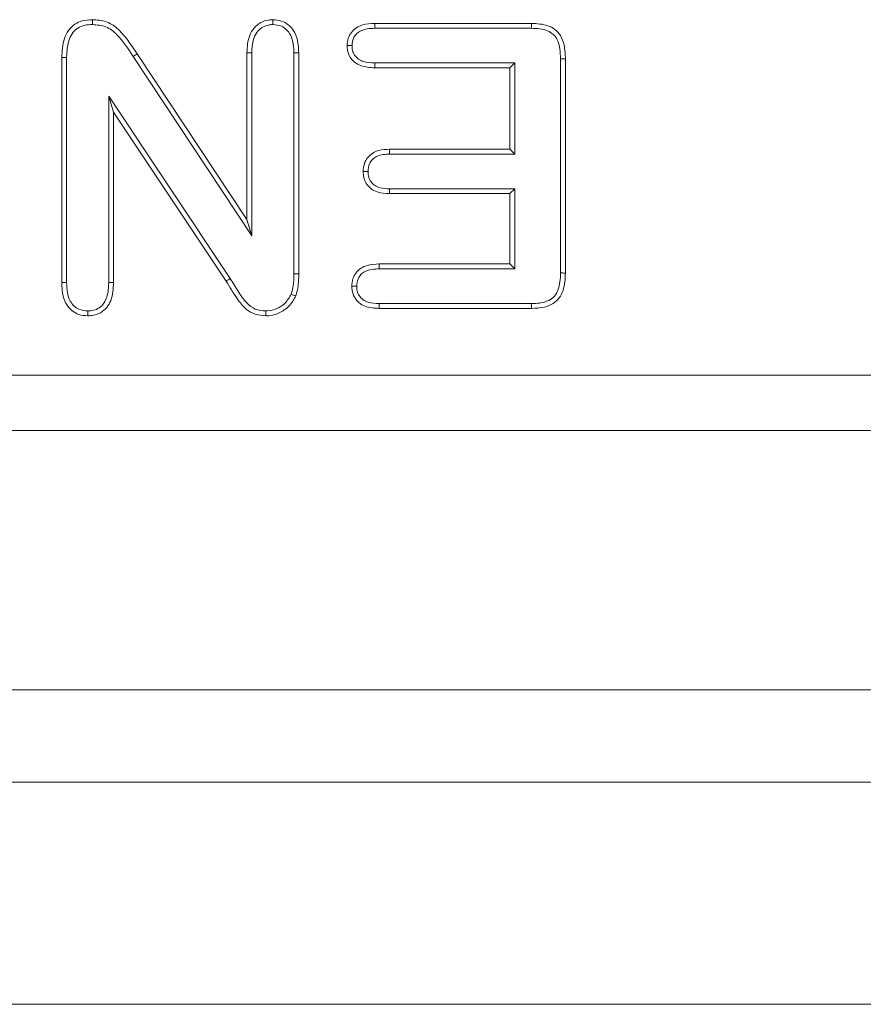
# Model space of a CAD drawing. Units: millimetres. Extents: x 9 to 583, y 5 to 409.
# Drawn here: x 191 to 195, y 161 to 166 of the extents above; entities that cross this region are included whole.
import ezdxf

# ---------------------------------------------------------------- set-up
doc = ezdxf.new("R2010")
doc.units = ezdxf.units.MM

# ---------------------------------------------------------------- blocks, each defined once
blk = doc.blocks.new('kanał góra')
at = {"color": 7, "linetype": 'Continuous', "lineweight": 15}
for p, q in [((192.9216, 165.8928), (193.6268, 165.8928)), ((192.922, 165.8709), (193.6265, 165.8709)), ((191.5133, 164.7256), (191.5133, 165.7397)), ((191.5352, 164.726), (191.5352, 165.7394)), ((191.8342, 165.7441), (192.3685, 164.9368)), ((191.8524, 165.7564), (192.3466, 165.0095)), ((192.3466, 165.0095), (192.3466, 165.7608)), ((192.3685, 164.9368), (192.3685, 165.7604)), ((192.5581, 165.7597), (192.5581, 164.7653)), ((192.58, 165.76), (192.58, 164.7652)), ((193.7581, 165.7331), (193.7581, 164.7691)), ((193.78, 165.7334), (193.78, 164.7689)), ((193.53, 165.6928), (192.9216, 165.6928)), ((193.5518, 165.7147), (192.922, 165.7147)), ((193.5518, 165.7147), (193.53, 165.6928)), ((193.53, 165.3262), (193.53, 165.6928)), ((193.5518, 165.3043), (193.5518, 165.7147)), ((191.7247, 165.5651), (191.7466, 165.4928)), ((192.2718, 164.7445), (191.7247, 165.5651)), ((191.7247, 165.5651), (191.7247, 164.726)), ((192.2534, 164.7327), (191.7466, 165.4928)), ((191.7466, 165.4928), (191.7466, 164.7256)), ((192.9885, 165.3262), (193.53, 165.3262)), ((193.5518, 165.3043), (193.53, 165.3262)), ((192.9889, 165.3043), (193.5518, 165.3043)), ((193.5518, 165.148), (192.989, 165.148)), ((193.5518, 165.148), (193.53, 165.1262)), ((193.5518, 164.7876), (193.5518, 165.148)), ((193.53, 165.1262), (192.9885, 165.1262)), ((193.53, 164.8095), (193.53, 165.1262)), ((192.3685, 164.9368), (192.3466, 165.0095)), ((192.9419, 164.8095), (193.53, 164.8095)), ((192.9423, 164.7876), (193.5518, 164.7876)), ((193.5518, 164.7876), (193.53, 164.8095)), ((193.6265, 164.6314), (192.9423, 164.6314)), ((193.6268, 164.6095), (192.9419, 164.6095)), ((152.5133, 164.3095), (235.68, 164.3095)), ((195.68, 164.0595), (152.5133, 164.0595)), ((152.5133, 162.8928), (195.68, 162.8928)), ((152.5133, 162.4762), (195.68, 162.4762)), ((276.2011, 161.4762), (71.9921, 161.4762))]:
    blk.add_line(p, q, dxfattribs=at)
for points, knots in [([(191.5133, 165.7397), (191.5147, 165.7685), (191.5168, 165.811), (191.5413, 165.8624), (191.57, 165.8903), (191.6085, 165.907), (191.636, 165.9086), (191.6516, 165.9095)], [0, 0, 0, 0, 0.342323, 0.506093, 0.671431, 0.813235, 1, 1, 1, 1]), ([(191.6515, 165.8876), (191.6515, 165.8901), (191.6515, 165.8949), (191.6515, 165.9022), (191.6516, 165.9071), (191.6516, 165.9095)], [0, 0, 0, 0, 0.338067, 0.6690335, 1, 1, 1, 1]), ([(191.6516, 165.9095), (191.6724, 165.9081), (191.7124, 165.9054), (191.7681, 165.8703), (191.8116, 165.8178), (191.8387, 165.777), (191.8524, 165.7564)], [0, 0, 0, 0, 0.232675, 0.446852, 0.719768, 1, 1, 1, 1]), ([(192.3466, 165.7608), (192.3481, 165.7876), (192.3504, 165.8275), (192.3776, 165.8732), (192.4072, 165.898), (192.4379, 165.9083), (192.4567, 165.9092), (192.4633, 165.9095)], [0, 0, 0, 0, 0.372234, 0.553276, 0.735046, 0.906915, 1, 1, 1, 1]), ([(192.4633, 165.8876), (192.4633, 165.8899), (192.4633, 165.8946), (192.4633, 165.9019), (192.4633, 165.907), (192.4633, 165.9095)], [0, 0, 0, 0, 0.311238, 0.655619, 1, 1, 1, 1]), ([(192.4633, 165.9095), (192.4765, 165.9085), (192.5016, 165.9066), (192.5342, 165.8876), (192.5604, 165.8581), (192.5774, 165.8138), (192.579, 165.7792), (192.58, 165.76)], [0, 0, 0, 0, 0.184016, 0.349652, 0.51509, 0.730518, 1, 1, 1, 1]), ([(191.5352, 165.7394), (191.5366, 165.7684), (191.5385, 165.8085), (191.562, 165.8524), (191.5859, 165.874), (191.6168, 165.886), (191.6398, 165.8871), (191.6515, 165.8876)], [0, 0, 0, 0, 0.397337, 0.550131, 0.679667, 0.838157, 1, 1, 1, 1]), ([(191.6515, 165.8876), (191.6725, 165.886), (191.7142, 165.8829), (191.7798, 165.8294), (191.8125, 165.7782), (191.8342, 165.7441)], [0, 0, 0, 0, 0.253857, 0.502325, 1, 1, 1, 1]), ([(192.3685, 165.7604), (192.3694, 165.7814), (192.3708, 165.8133), (192.3895, 165.8525), (192.4126, 165.8751), (192.4391, 165.8864), (192.4561, 165.8872), (192.4633, 165.8876)], [0, 0, 0, 0, 0.348036, 0.530359, 0.713891, 0.879838, 1, 1, 1, 1]), ([(192.4633, 165.8876), (192.4767, 165.8863), (192.4996, 165.8841), (192.5266, 165.8647), (192.5462, 165.8371), (192.5566, 165.8005), (192.5576, 165.7728), (192.5581, 165.7597)], [0, 0, 0, 0, 0.220046, 0.378414, 0.536837, 0.780054, 1, 1, 1, 1]), ([(192.7977, 165.7936), (192.7985, 165.8045), (192.8, 165.8256), (192.8154, 165.8536), (192.8384, 165.8744), (192.8744, 165.8902), (192.9032, 165.8918), (192.9216, 165.8928)], [0, 0, 0, 0, 0.181642, 0.351364, 0.521425, 0.693007, 1, 1, 1, 1]), ([(192.8196, 165.7936), (192.8206, 165.8047), (192.8225, 165.8233), (192.8378, 165.8453), (192.8591, 165.861), (192.8884, 165.8696), (192.9108, 165.8705), (192.922, 165.8709)], [0, 0, 0, 0, 0.225726, 0.38164, 0.537255, 0.767573, 1, 1, 1, 1]), ([(192.922, 165.8709), (192.9219, 165.8747), (192.9218, 165.882), (192.9217, 165.8893), (192.9216, 165.8928)], [0, 0, 0, 0, 0.514628, 1, 1, 1, 1]), ([(193.6265, 165.8709), (193.6266, 165.8752), (193.6267, 165.8825), (193.6268, 165.8898), (193.6268, 165.8928)], [0, 0, 0, 0, 0.588913, 1, 1, 1, 1]), ([(193.6265, 165.8709), (193.6518, 165.8697), (193.6871, 165.868), (193.7269, 165.8449), (193.7465, 165.8159), (193.7565, 165.7774), (193.7575, 165.7481), (193.7581, 165.7331)], [0, 0, 0, 0, 0.335893, 0.469464, 0.604132, 0.797373, 1, 1, 1, 1]), ([(193.6268, 165.8928), (193.6519, 165.8915), (193.6892, 165.8895), (193.7345, 165.8673), (193.7612, 165.8367), (193.7776, 165.7903), (193.7791, 165.7543), (193.78, 165.7334)], [0, 0, 0, 0, 0.291, 0.434001, 0.578386, 0.756507, 1, 1, 1, 1]), ([(192.8196, 165.7936), (192.8159, 165.7936), (192.8086, 165.7936), (192.8013, 165.7936), (192.7977, 165.7936)], [0, 0, 0, 0, 0.50036, 1, 1, 1, 1]), ([(192.9216, 165.6928), (192.9002, 165.694), (192.868, 165.6957), (192.8303, 165.7169), (192.8095, 165.7406), (192.7988, 165.7677), (192.798, 165.7855), (192.7977, 165.7936)], [0, 0, 0, 0, 0.350593, 0.527125, 0.704614, 0.86513, 1, 1, 1, 1]), ([(192.922, 165.7147), (192.9049, 165.7154), (192.8793, 165.7164), (192.8484, 165.7312), (192.8307, 165.7486), (192.8207, 165.7706), (192.8199, 165.7859), (192.8196, 165.7936)], [0, 0, 0, 0, 0.3462395, 0.5173277, 0.6894025, 0.8429827, 1, 1, 1, 1]), ([(191.5352, 165.7394), (191.5327, 165.7395), (191.5278, 165.7395), (191.5205, 165.7396), (191.5157, 165.7397), (191.5133, 165.7397)], [0, 0, 0, 0, 0.338069, 0.669035, 1, 1, 1, 1]), ([(192.3685, 165.7604), (192.3662, 165.7605), (192.3614, 165.7605), (192.3541, 165.7607), (192.3491, 165.7607), (192.3466, 165.7608)], [0, 0, 0, 0, 0.312302, 0.656151, 1, 1, 1, 1]), ([(192.5581, 165.7597), (192.5604, 165.7597), (192.5651, 165.7598), (192.5724, 165.7599), (192.5774, 165.76), (192.58, 165.76)], [0, 0, 0, 0, 0.3112405, 0.6556202, 1, 1, 1, 1]), ([(193.7581, 165.7331), (193.7624, 165.7331), (193.7697, 165.7333), (193.777, 165.7334), (193.78, 165.7334)], [0, 0, 0, 0, 0.5889131, 1, 1, 1, 1]), ([(192.922, 165.7147), (192.922, 165.711), (192.9218, 165.7038), (192.9217, 165.6965), (192.9216, 165.6928)], [0, 0, 0, 0, 0.500362, 1, 1, 1, 1]), ([(192.8698, 165.2254), (192.8707, 165.2374), (192.8724, 165.2599), (192.8887, 165.2893), (192.9119, 165.3103), (192.9462, 165.3242), (192.9723, 165.3254), (192.9885, 165.3262)], [0, 0, 0, 0, 0.203115, 0.380289, 0.55784, 0.725765, 1, 1, 1, 1]), ([(192.9889, 165.3043), (192.9889, 165.3084), (192.9887, 165.3157), (192.9886, 165.323), (192.9885, 165.3262)], [0, 0, 0, 0, 0.566791, 1, 1, 1, 1]), ([(192.8917, 165.2254), (192.8929, 165.2376), (192.8948, 165.2575), (192.9107, 165.2808), (192.9317, 165.296), (192.9591, 165.3032), (192.979, 165.3039), (192.9889, 165.3043)], [0, 0, 0, 0, 0.253083, 0.415567, 0.578417, 0.791274, 1, 1, 1, 1]), ([(192.8917, 165.2254), (192.8877, 165.2254), (192.8804, 165.2254), (192.8731, 165.2254), (192.8698, 165.2254)], [0, 0, 0, 0, 0.544041, 1, 1, 1, 1]), ([(192.9885, 165.1262), (192.9696, 165.1271), (192.94, 165.1286), (192.9039, 165.1471), (192.8828, 165.1704), (192.8712, 165.1979), (192.8702, 165.2166), (192.8698, 165.2254)], [0, 0, 0, 0, 0.321698, 0.500452, 0.680043, 0.850573, 1, 1, 1, 1]), ([(192.989, 165.148), (192.9747, 165.1486), (192.952, 165.1495), (192.9227, 165.1611), (192.9047, 165.1779), (192.8931, 165.2002), (192.8922, 165.2166), (192.8917, 165.2254)], [0, 0, 0, 0, 0.3019951, 0.4785806, 0.6566546, 0.814176, 1, 1, 1, 1]), ([(192.989, 165.148), (192.9889, 165.1441), (192.9887, 165.1368), (192.9886, 165.1295), (192.9885, 165.1262)], [0, 0, 0, 0, 0.544044, 1, 1, 1, 1]), ([(192.8188, 164.709), (192.8196, 164.7207), (192.821, 164.7425), (192.8367, 164.7711), (192.8591, 164.7917), (192.8948, 164.8073), (192.9234, 164.8086), (192.9419, 164.8095)], [0, 0, 0, 0, 0.193828, 0.361237, 0.528702, 0.69282, 1, 1, 1, 1]), ([(192.8406, 164.709), (192.8417, 164.7209), (192.8433, 164.7404), (192.8591, 164.7631), (192.8801, 164.7784), (192.909, 164.7864), (192.9309, 164.7872), (192.9423, 164.7876)], [0, 0, 0, 0, 0.240191, 0.395441, 0.550872, 0.76498, 1, 1, 1, 1]), ([(192.9423, 164.7876), (192.9423, 164.7916), (192.9421, 164.7989), (192.942, 164.8062), (192.9419, 164.8095)], [0, 0, 0, 0, 0.552948, 1, 1, 1, 1]), ([(192.2718, 164.7445), (192.2695, 164.743), (192.2652, 164.7403), (192.2591, 164.7363), (192.2553, 164.7339), (192.2534, 164.7327)], [0, 0, 0, 0, 0.382577, 0.691289, 1, 1, 1, 1]), ([(192.4318, 164.598), (192.4153, 164.5994), (192.3837, 164.6021), (192.3394, 164.6361), (192.3074, 164.687), (192.2837, 164.7252), (192.2718, 164.7445)], [0, 0, 0, 0, 0.212268, 0.409411, 0.702618, 1, 1, 1, 1]), ([(192.5581, 164.7653), (192.558, 164.7566), (192.5578, 164.7393), (192.5554, 164.7083), (192.5496, 164.6868), (192.546, 164.6737)], [0, 0, 0, 0, 0.280922, 0.562053, 1, 1, 1, 1]), ([(192.5581, 164.7653), (192.5611, 164.7653), (192.5684, 164.7653), (192.5757, 164.7652), (192.58, 164.7652)], [0, 0, 0, 0, 0.415258, 1, 1, 1, 1]), ([(192.58, 164.7652), (192.5799, 164.7565), (192.5797, 164.7392), (192.5771, 164.7056), (192.5706, 164.6814), (192.5664, 164.6657)], [0, 0, 0, 0, 0.258532, 0.517239, 1, 1, 1, 1]), ([(193.7581, 164.7691), (193.757, 164.7422), (193.7554, 164.7049), (193.7318, 164.6628), (193.7027, 164.642), (193.6659, 164.6325), (193.6391, 164.6317), (193.6265, 164.6314)], [0, 0, 0, 0, 0.357363, 0.496485, 0.636495, 0.830107, 1, 1, 1, 1]), ([(193.78, 164.7689), (193.7787, 164.7422), (193.7769, 164.703), (193.7543, 164.6557), (193.7247, 164.6287), (193.6805, 164.6118), (193.6466, 164.6103), (193.6268, 164.6095)], [0, 0, 0, 0, 0.309434, 0.455606, 0.603106, 0.769085, 1, 1, 1, 1]), ([(193.7581, 164.7691), (193.7604, 164.7691), (193.7651, 164.769), (193.7724, 164.7689), (193.7774, 164.7689), (193.78, 164.7689)], [0, 0, 0, 0, 0.312859, 0.65643, 1, 1, 1, 1]), ([(191.5352, 164.726), (191.5328, 164.726), (191.5279, 164.7259), (191.5206, 164.7258), (191.5157, 164.7257), (191.5133, 164.7256)], [0, 0, 0, 0, 0.328769, 0.664384, 1, 1, 1, 1]), ([(191.6313, 164.5762), (191.6173, 164.5772), (191.5918, 164.579), (191.559, 164.5974), (191.5336, 164.6257), (191.5156, 164.6697), (191.5141, 164.705), (191.5133, 164.7256)], [0, 0, 0, 0, 0.192685, 0.351761, 0.510578, 0.714186, 1, 1, 1, 1]), ([(191.6313, 164.5981), (191.6171, 164.5992), (191.5938, 164.6012), (191.5669, 164.6201), (191.5481, 164.6455), (191.5366, 164.682), (191.5357, 164.7106), (191.5352, 164.726)], [0, 0, 0, 0, 0.229766, 0.379149, 0.528087, 0.745427, 1, 1, 1, 1]), ([(191.7247, 164.726), (191.7238, 164.7038), (191.7224, 164.6714), (191.7044, 164.6324), (191.6834, 164.6111), (191.6574, 164.5995), (191.6397, 164.5985), (191.6313, 164.5981)], [0, 0, 0, 0, 0.367702, 0.536253, 0.70609, 0.858449, 1, 1, 1, 1]), ([(191.7466, 164.7256), (191.7451, 164.6982), (191.743, 164.6584), (191.7173, 164.6127), (191.6898, 164.5889), (191.6593, 164.5775), (191.6396, 164.5766), (191.6313, 164.5762)], [0, 0, 0, 0, 0.380627, 0.551578, 0.723469, 0.882481, 1, 1, 1, 1]), ([(191.7247, 164.726), (191.7271, 164.726), (191.7319, 164.7259), (191.7392, 164.7258), (191.7441, 164.7257), (191.7466, 164.7256)], [0, 0, 0, 0, 0.320434, 0.660217, 1, 1, 1, 1]), ([(192.4318, 164.5762), (192.4155, 164.5773), (192.3842, 164.5795), (192.3374, 164.6069), (192.2959, 164.661), (192.2692, 164.706), (192.2534, 164.7327)], [0, 0, 0, 0, 0.192836, 0.372271, 0.628377, 1, 1, 1, 1]), ([(192.8406, 164.709), (192.837, 164.709), (192.8297, 164.709), (192.8224, 164.709), (192.8188, 164.709)], [0, 0, 0, 0, 0.506369, 1, 1, 1, 1]), ([(192.9419, 164.6095), (192.9203, 164.6106), (192.8877, 164.6122), (192.8497, 164.6341), (192.829, 164.6591), (192.8197, 164.6857), (192.819, 164.7026), (192.8188, 164.709)], [0, 0, 0, 0, 0.358043, 0.537576, 0.717877, 0.892507, 1, 1, 1, 1]), ([(192.9423, 164.6314), (192.9254, 164.632), (192.8999, 164.6329), (192.8687, 164.6475), (192.8511, 164.6658), (192.8416, 164.6875), (192.8409, 164.7021), (192.8406, 164.709)], [0, 0, 0, 0, 0.346168, 0.521898, 0.699123, 0.858846, 1, 1, 1, 1]), ([(192.546, 164.6737), (192.5378, 164.6594), (192.5221, 164.632), (192.4821, 164.6064), (192.4507, 164.5988), (192.4338, 164.5981), (192.4318, 164.598)], [0, 0, 0, 0, 0.339325, 0.648333, 0.957399, 1, 1, 1, 1]), ([(192.5664, 164.6657), (192.5586, 164.6513), (192.5421, 164.621), (192.4992, 164.5903), (192.46, 164.5772), (192.4374, 164.5764), (192.4318, 164.5762)], [0, 0, 0, 0, 0.285657, 0.602494, 0.901314, 1, 1, 1, 1]), ([(192.546, 164.6737), (192.5486, 164.6727), (192.5533, 164.6709), (192.5601, 164.6682), (192.5643, 164.6666), (192.5664, 164.6657)], [0, 0, 0, 0, 0.3837977, 0.6918988, 1, 1, 1, 1]), ([(192.9423, 164.6314), (192.9423, 164.6277), (192.9421, 164.6204), (192.942, 164.6131), (192.9419, 164.6095)], [0, 0, 0, 0, 0.5063722, 1, 1, 1, 1]), ([(193.6265, 164.6314), (193.6266, 164.6291), (193.6266, 164.6243), (193.6267, 164.617), (193.6268, 164.612), (193.6268, 164.6095)], [0, 0, 0, 0, 0.3128593, 0.6564297, 1, 1, 1, 1]), ([(191.6313, 164.5981), (191.6313, 164.5957), (191.6313, 164.5909), (191.6313, 164.5836), (191.6313, 164.5786), (191.6313, 164.5762)], [0, 0, 0, 0, 0.320431, 0.660216, 1, 1, 1, 1]), ([(192.4318, 164.598), (192.4318, 164.5953), (192.4318, 164.5902), (192.4318, 164.5829), (192.4318, 164.5784), (192.4318, 164.5762)], [0, 0, 0, 0, 0.382575, 0.691288, 1, 1, 1, 1])]:
    blk.add_open_spline(points, degree=3, knots=knots, dxfattribs=at)
blk.add_open_spline([(191.8342, 165.7441), (191.8372, 165.7462), (191.8433, 165.7503), (191.8493, 165.7543), (191.8524, 165.7564)], degree=3, dxfattribs=at)

msp = doc.modelspace()

# ---------------------------------------------------------------- block references
msp.add_blockref('kanał góra', (0, 0))

doc.saveas('drawing.dxf')
